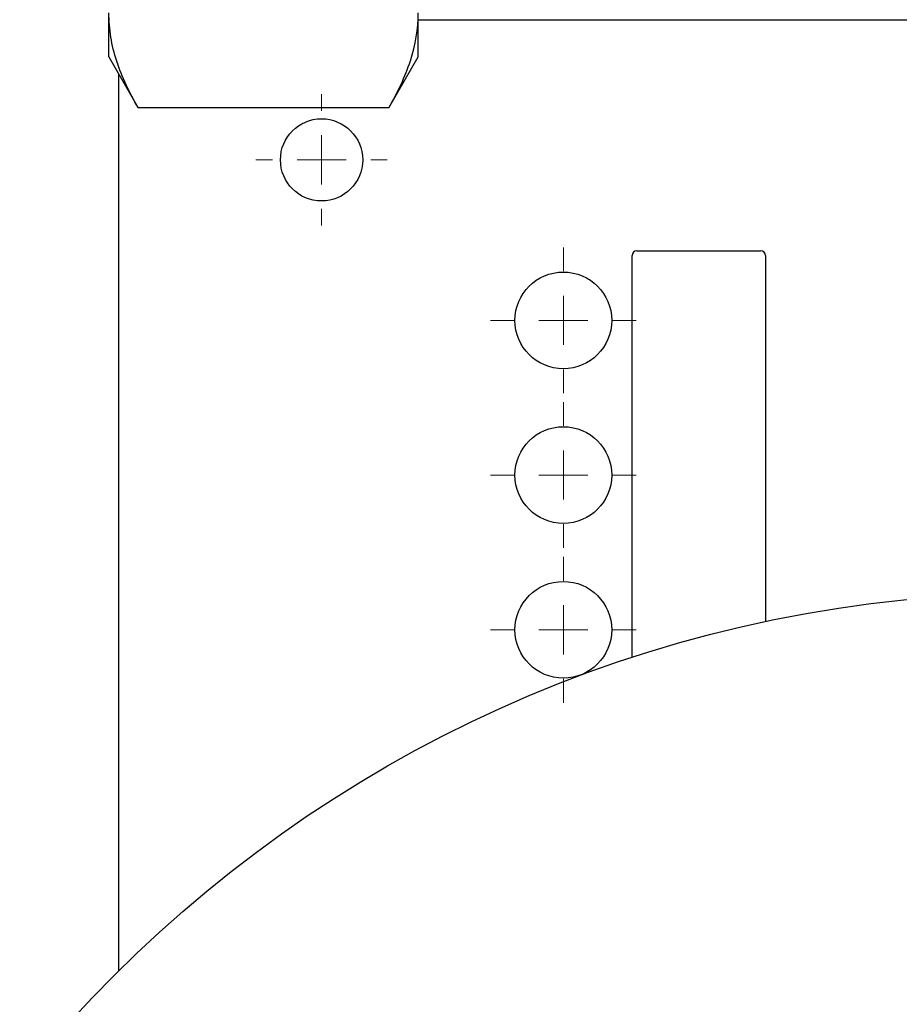
# Model space of a CAD drawing. Units: millimetres. Extents: x 17171 to 20338, y -738 to 2012.
# Drawn here: x 17708 to 17799, y 1536 to 1638 of the extents above; entities that cross this region are included whole.
import ezdxf

# ---------------------------------------------------------------- set-up
doc = ezdxf.new("R2010")
doc.units = ezdxf.units.MM
doc.layers.add('Dimensions', color=1, linetype='Continuous')
doc.styles.get("Standard").update_dxf_attribs({"font": 'arial.ttf'})
doc.dimstyles.get("Standard").update_dxf_attribs({"dimtxt": 0.18, "dimasz": 40, "dimexe": 0.18, "dimexo": 0.0625, "dimgap": 0.09, "dimtad": 0, "dimdec": 0, "dimzin": 0, "dimdsep": 46, "dimtxsty": 'Standard', "dimblk": 'ARCHTICK', "dimcen": 0.09, "dimadec": 0, "dimazin": 0, "dimtfac": 1, "dimtdec": 4, "dimtofl": 0, "dimtmove": 0, "dimatfit": 3, "dimfxl": 1, "dimtolj": 1, "dimtzin": 0, "dimarcsym": 0})

# ---------------------------------------------------------------- blocks, each defined once
blk = doc.blocks.new('_ArchTick')
at = {"color": 0, "linetype": 'ByBlock', "const_width": 0.15}
blk.add_lwpolyline([(-0.5, -0.5), (0.5, 0.5)], dxfattribs=at)
blk = doc.blocks.new('*D448')
at = {"layer": 'Defpoints', "color": 0}
for p in [(18318.31, 1783.04), (17678.31, 1444.09), (18318.31, 1444.09)]:
    blk.add_point(p, dxfattribs=at)
at = {"layer": 'Dimensions', "color": 0, "lineweight": -2}
for p, q in [((17678.31, 1444.15), (17678.31, 1783.22)), ((18318.31, 1444.15), (18318.31, 1783.22)), ((17678.31, 1783.04), (17993.13, 1783.04)), ((18318.31, 1783.04), (18037.49, 1783.04))]:
    blk.add_line(p, q, dxfattribs=at)
at = {"layer": 'Dimensions', "color": 0, "lineweight": -2, "xscale": 40, "yscale": 40, "zscale": 40, "rotation": 180}
blk.add_blockref('_ArchTick', (17678.31, 1783.04), dxfattribs=at)
at = {"layer": 'Dimensions', "color": 0, "lineweight": -2, "xscale": 40, "yscale": 40, "zscale": 40}
blk.add_blockref('_ArchTick', (18318.31, 1783.04), dxfattribs=at)
at = {"layer": 'Dimensions', "color": 0, "insert": (18015.31, 1783.04), "char_height": 20, "attachment_point": 5}
blk.add_mtext('\\A1;640', dxfattribs=at)
blk = doc.blocks.new('*D449')
at = {"layer": 'Defpoints', "color": 0}
for p in [(17592.43, 1707.74), (17720.34, 1707.74), (18068.31, 961.33)]:
    blk.add_point(p, dxfattribs=at)
at = {"layer": 'Dimensions', "color": 0, "lineweight": -2}
for p, q in [((17720.28, 1707.74), (17592.25, 1707.74)), ((17592.43, 1707.74), (17592.43, 1356.61)), ((17592.43, 961.33), (17592.43, 1312.45)), ((18068.24, 961.33), (17592.25, 961.33))]:
    blk.add_line(p, q, dxfattribs=at)
at = {"layer": 'Dimensions', "color": 0, "lineweight": -2, "xscale": 40, "yscale": 40, "zscale": 40}
for p, rotation in [((17592.43, 1707.74), 90), ((17592.43, 961.33), 270)]:
    blk.add_blockref('_ArchTick', p, dxfattribs=dict(at, rotation=rotation))
at = {"layer": 'Dimensions', "color": 0, "insert": (17592.43, 1334.53), "char_height": 20, "attachment_point": 5, "rotation": 90}
blk.add_mtext('\\A1;746', dxfattribs=at)
blk = doc.blocks.new('SW_CENTERMARKSYMBOL_98')
at = {"color": 0, "linetype": 'Continuous', "lineweight": 0}
for p, q in [((0, 5.08), (0, 6.79)), ((0, 0), (0, 2.54)), ((-5.08, 0), (-6.79, 0)), ((0, 0), (-2.54, 0)), ((0, 0), (0, -2.54)), ((0, 0), (2.54, 0)), ((5.08, 0), (6.79, 0)), ((0, -5.08), (0, -6.79))]:
    blk.add_line(p, q, dxfattribs=at)
blk = doc.blocks.new('SW_CENTERMARKSYMBOL_130')
at = {"color": 0, "linetype": 'Continuous', "lineweight": 0}
for p, q in [((0, 5.08), (0, 7.54)), ((0, 0), (0, 2.54)), ((-5.08, 0), (-7.54, 0)), ((0, 0), (-2.54, 0)), ((0, 0), (0, -2.54)), ((0, 0), (2.54, 0)), ((5.08, 0), (7.54, 0)), ((0, -5.08), (0, -7.54))]:
    blk.add_line(p, q, dxfattribs=at)
blk = doc.blocks.new('SW_CENTERMARKSYMBOL_131')
at = {"color": 0, "linetype": 'Continuous', "lineweight": 0}
for p, q in [((0, 5.08), (0, 7.54)), ((0, 0), (0, 2.54)), ((-5.08, 0), (-7.54, 0)), ((0, 0), (-2.54, 0)), ((0, 0), (0, -2.54)), ((0, 0), (2.54, 0)), ((5.08, 0), (7.54, 0)), ((0, -5.08), (0, -7.54))]:
    blk.add_line(p, q, dxfattribs=at)
blk = doc.blocks.new('SW_CENTERMARKSYMBOL_132')
at = {"color": 0, "linetype": 'Continuous', "lineweight": 0}
for p, q in [((0, 5.08), (0, 7.54)), ((0, 0), (0, 2.54)), ((-5.08, 0), (-7.54, 0)), ((0, 0), (-2.54, 0)), ((0, 0), (0, -2.54)), ((0, 0), (2.54, 0)), ((5.08, 0), (7.54, 0)), ((0, -5.08), (0, -7.54))]:
    blk.add_line(p, q, dxfattribs=at)

msp = doc.modelspace()

# ---------------------------------------------------------------- linework, layer by layer
at = {"color": 7, "linetype": 'Continuous', "lineweight": 25}
for p, q in [((17717.31, 1634.48), (17717.31, 1639.03)), ((17749.31, 1634.48), (17749.31, 1639.03)), ((17749.31, 1638.33), (17831.46, 1638.33)), ((17717.31, 1634.48), (17720.34, 1629.22)), ((17746.27, 1629.22), (17749.31, 1634.48)), ((17718.31, 1632.75), (17718.31, 1539.94)), ((17746.27, 1629.22), (17720.34, 1629.22)), ((17771.91, 1614.43), (17784.71, 1614.43)), ((17771.41, 1572.36), (17771.41, 1613.93)), ((17785.21, 1613.93), (17785.21, 1576.07))]:
    msp.add_line(p, q, dxfattribs=at)
for centre, radius in [((17739.31, 1623.83), 4.25), ((17764.31, 1607.23), 5), ((17764.31, 1591.23), 5), ((17764.31, 1575.23), 5), ((17813.31, 1444.03), 135)]:
    msp.add_circle(centre, radius, dxfattribs=at)
for centre, start, end in [((17771.91, 1613.93), 90, 180), ((17784.71, 1613.93), 0, 90)]:
    msp.add_arc(centre, 0.5, start, end, dxfattribs=at)
for points, knots in [([(17720.34, 1629.22), (17719.91, 1630.01), (17719.04, 1631.6), (17718.08, 1634.04), (17717.43, 1636.52), (17717.35, 1638.19), (17717.31, 1639.03)], [0, 0, 0, 0, 0.247711, 0.495365, 0.747705, 1, 1, 1, 1]), ([(17746.27, 1629.22), (17747.19, 1630.82), (17747.96, 1632.44), (17749.02, 1635.71), (17749.31, 1637.36), (17749.31, 1639.03)], [0, 0, 0, 0, 0.5, 0.5, 1, 1, 1, 1])]:
    msp.add_open_spline(points, degree=3, knots=knots, dxfattribs=at)

# ---------------------------------------------------------------- block references
at = {"color": 7, "linetype": 'Continuous', "lineweight": 0}
for name, p in [('SW_CENTERMARKSYMBOL_98', (17739.31, 1623.83)), ('SW_CENTERMARKSYMBOL_132', (17764.31, 1607.23)), ('SW_CENTERMARKSYMBOL_131', (17764.31, 1591.23)), ('SW_CENTERMARKSYMBOL_130', (17764.31, 1575.23))]:
    msp.add_blockref(name, p, dxfattribs=at)

# ---------------------------------------------------------------- dimensions: what is measured, and where the dimension line sits
at = {"layer": 'Dimensions'}
dim = msp.add_linear_dim(base=(18318.31, 1783.04), p1=(17678.31, 1444.09), p2=(18318.31, 1444.09), dimstyle='Standard', override={"dimtxt": 20}, dxfattribs=at)
dim.commit()
dim.dimension.update_dxf_attribs({"geometry": '*D448', "text_midpoint": (18015.31, 1783.04), "dimtype": 160})
dim = msp.add_linear_dim(base=(17592.43, 1707.74), p1=(18068.31, 961.33), p2=(17720.34, 1707.74), angle=90, dimstyle='Standard', override={"dimtxt": 20}, dxfattribs=at)
dim.commit()
dim.dimension.update_dxf_attribs({"geometry": '*D449', "text_midpoint": (17592.43, 1334.53)})

doc.saveas('drawing.dxf')
